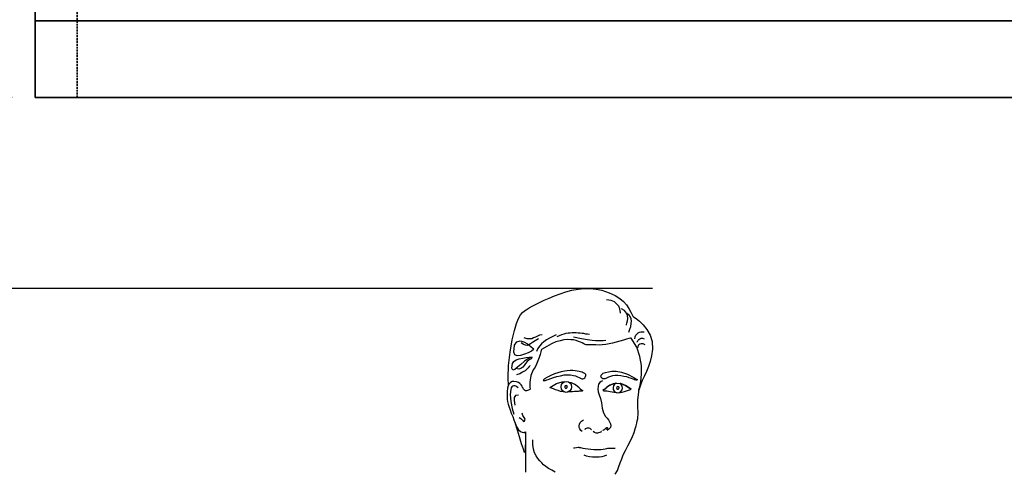
# Model space of a CAD drawing. Extents: x -23615 to 10095, y 8736 to 34708.
# Drawn here: x -22088 to -20799, y 15499 to 16090 of the extents above; entities that cross this region are included whole.
import ezdxf

# ---------------------------------------------------------------- set-up
doc = ezdxf.new("R2010")
doc.units = 0
doc.header["$LTSCALE"] = 5
doc.linetypes.add('CENTER', pattern=[2, 1.25, -0.25, 0.25, -0.25])
doc.linetypes.add('DASHED', pattern=[0.75, 0.5, -0.25])
doc.layers.get('0').update_dxf_attribs({"color": 255, "linetype": 'CONTINUOUS'})
doc.layers.get('Defpoints').update_dxf_attribs({"color": 251, "linetype": 'CONTINUOUS'})
doc.layers.add('4', color=7, linetype='CONTINUOUS')
for name, color, linetype, lineweight in [('CENT001', 213, 'CENTER', 13), ('DASH002', 132, 'DASHED', 35), ('DIM001', 255, 'CONTINUOUS', 18), ('LINE001', 2, 'CONTINUOUS', 18), ('LINE002', 4, 'CONTINUOUS', 35)]:
    doc.layers.add(name, color=color, linetype=linetype, lineweight=lineweight)
doc.styles.add('Dim_std', font='simplex.shx', dxfattribs={"width": 0.8, "bigfont": 'extfont.shx'})
doc.dimstyles.new('S1-50', dxfattribs={"dimscale": 50, "dimtxt": 3, "dimasz": 3, "dimexe": 1, "dimexo": 0.6, "dimgap": 1, "dimtad": 3, "dimzin": 9, "dimdsep": 46, "dimtxsty": 'Dim_std', "dimblk1": 'OPEN', "dimblk2": 'OPEN', "dimsah": 1, "dimcen": 0, "dimazin": 2, "dimtfac": 1, "dimtmove": 0, "dimatfit": 0, "dimldrblk": 'OPEN', "dimfxl": 1, "dimtfill": 1, "dimtolj": 1, "dimtzin": 0, "dimarcsym": 0})

# ---------------------------------------------------------------- blocks, each defined once
blk = doc.blocks.new('MAN')
at = {"layer": '4', "color": 230, "linetype": 'Continuous'}
for p, q in [((71.912358, 1610.6977), (78.575943, 1613.0782)), ((78.575943, 1613.0782), (85.483203, 1615.2244)), ((85.483203, 1615.2244), (92.624767, 1617.127)), ((92.624767, 1617.127), (99.775702, 1618.3172)), ((99.775702, 1618.3172), (106.91727, 1619.2732)), ((106.91727, 1619.2732), (114.05883, 1619.2732)), ((114.05883, 1619.2732), (120.96609, 1618.5609)), ((120.96609, 1618.5609), (127.63905, 1617.127)), ((127.63905, 1617.127), (136.44885, 1614.0342)), ((136.44885, 1614.0342), (143.59041, 1610.9414)), ((45.717253, 1598.3171), (49.766014, 1600.4633)), ((49.766014, 1600.4633), (54.527056, 1602.8438)), ((54.527056, 1602.8438), (60.00038, 1605.4587)), ((60.00038, 1605.4587), (65.71738, 1608.0829)), ((65.71738, 1608.0829), (71.912358, 1610.6977)), ((138.5857, 1605.2244), (133.34667, 1605.9367)), ((142.63446, 1603.5561), (138.5857, 1605.2244)), ((145.49296, 1600.9319), (142.63446, 1603.5561)), ((143.59041, 1610.9414), (149.07311, 1607.6049)), ((147.63917, 1598.3171), (145.49296, 1600.9319)), ((149.07311, 1607.6049), (153.35617, 1604.0341)), ((153.35617, 1604.0341), (156.69265, 1600.2197)), ((156.69265, 1600.2197), (159.55115, 1595.9366)), ((29.765887, 1584.0246), (32.146408, 1588.317)), ((32.146408, 1588.317), (34.517557, 1590.9319)), ((34.517557, 1590.9319), (36.663775, 1592.8344)), ((36.663775, 1592.8344), (38.566317, 1594.0247)), ((38.566317, 1594.0247), (40.000253, 1594.9806)), ((40.000253, 1594.9806), (42.380775, 1596.4146)), ((42.380775, 1596.4146), (45.717253, 1598.3171)), ((148.82943, 1595.4586), (147.63917, 1598.3171)), ((149.54172, 1592.8344), (148.82943, 1595.4586)), ((149.78539, 1591.1755), (149.54172, 1592.8344)), ((149.78539, 1590.4539), (149.78539, 1591.1755)), ((154.54643, 1593.3124), (150.97565, 1595.4586)), ((156.92695, 1590.4539), (154.54643, 1593.3124)), ((158.11722, 1587.3611), (156.92695, 1590.4539)), ((159.78545, 1588.0734), (157.40493, 1589.7416)), ((159.55115, 1595.9366), (161.93167, 1591.4098)), ((161.93167, 1591.4098), (164.31219, 1586.6488)), ((25.004844, 1569.7415), (27.385366, 1578.0733)), ((27.385366, 1578.0733), (29.765887, 1584.0246)), ((156.69265, 1576.1708), (156.92695, 1576.883)), ((156.92695, 1576.883), (157.40493, 1578.5513)), ((157.40493, 1578.5513), (158.11722, 1581.1661)), ((158.36089, 1584.0246), (158.11722, 1587.3611)), ((158.11722, 1581.1661), (158.36089, 1584.0246)), ((161.21002, 1586.1708), (159.78545, 1588.0734)), ((162.16598, 1583.7903), (161.21002, 1586.1708)), ((161.93167, 1574.7368), (162.40028, 1578.0733)), ((162.64395, 1580.9318), (162.16598, 1583.7903)), ((162.40028, 1578.0733), (162.64395, 1580.9318)), ((164.31219, 1586.6488), (165.25878, 1585.9365)), ((165.25878, 1585.9365), (168.11728, 1584.0246)), ((168.11728, 1584.0246), (172.16604, 1580.9318)), ((172.16604, 1580.9318), (176.45848, 1576.6487)), ((176.45848, 1576.6487), (180.74154, 1571.166)), ((22.380648, 1558.7855), (25.004844, 1569.7415)), ((82.868379, 1565.449), (80.244182, 1564.7368)), ((85.483203, 1566.1707), (82.868379, 1565.449)), ((88.1074, 1566.6393), (85.483203, 1566.1707)), ((90.487921, 1566.883), (88.1074, 1566.6393)), ((92.868442, 1567.1173), (90.487921, 1566.883)), ((95.248963, 1567.1173), (92.868442, 1567.1173)), ((97.629485, 1567.1173), (95.248963, 1567.1173)), ((100.01001, 1566.883), (97.629485, 1567.1173)), ((102.39053, 1566.883), (100.01001, 1566.883)), ((104.53674, 1566.405), (102.39053, 1566.883)), ((106.68296, 1566.1707), (104.53674, 1566.405)), ((108.81981, 1565.6927), (106.68296, 1566.1707)), ((110.96603, 1565.449), (108.81981, 1565.6927)), ((113.11224, 1564.9711), (110.96603, 1565.449)), ((159.55115, 1567.8296), (160.74141, 1571.4097)), ((160.74141, 1571.4097), (161.93167, 1574.7368)), ((167.88298, 1564.2588), (169.30754, 1565.927)), ((169.30754, 1565.927), (170.4978, 1567.1173)), ((170.4978, 1567.1173), (172.16604, 1567.8296)), ((172.16604, 1567.8296), (173.83428, 1568.3075)), ((173.83428, 1568.3075), (175.73682, 1568.3075)), ((175.73682, 1568.3075), (177.64874, 1568.3075)), ((180.74154, 1571.166), (184.556, 1564.5025)), ((19.765823, 1544.493), (22.380648, 1558.7855)), ((25.004844, 1552.5905), (27.863344, 1556.6392)), ((27.863344, 1556.6392), (31.668429, 1557.8295)), ((31.668429, 1557.8295), (35.951493, 1556.6392)), ((35.707818, 1553.5464), (32.85869, 1555.2147)), ((38.088339, 1552.5905), (35.707818, 1553.5464)), ((35.951493, 1556.6392), (40.234557, 1554.0244)), ((39.756578, 1560.21), (36.185796, 1561.166)), ((42.615078, 1559.9757), (39.756578, 1560.21)), ((40.234557, 1554.0244), (44.049014, 1551.1659)), ((43.805338, 1554.2587), (41.902796, 1553.0685)), ((45.239274, 1560.21), (42.615078, 1559.9757)), ((46.18586, 1555.6833), (43.805338, 1554.2587)), ((47.37612, 1561.166), (45.239274, 1560.21)), ((49.288035, 1557.8295), (46.18586, 1555.6833)), ((49.766014, 1562.1219), (47.37612, 1561.166)), ((53.09312, 1559.9757), (49.288035, 1557.8295)), ((51.902859, 1563.3122), (49.766014, 1562.1219)), ((54.527056, 1564.2588), (51.902859, 1563.3122)), ((56.663902, 1554.2587), (54.28338, 1551.4002)), ((57.619859, 1564.7368), (54.527056, 1564.2588)), ((59.522401, 1556.6392), (56.663902, 1554.2587)), ((62.624577, 1558.7855), (59.522401, 1556.6392)), ((66.195358, 1560.688), (62.624577, 1558.7855)), ((68.341576, 1554.2587), (62.85888, 1551.1659)), ((70.000444, 1562.8342), (66.195358, 1560.688)), ((73.814901, 1556.4049), (68.341576, 1554.2587)), ((74.049204, 1564.7368), (70.000444, 1562.8342)), ((78.575943, 1557.8295), (73.814901, 1556.4049)), ((77.629358, 1563.7808), (74.770858, 1562.5905)), ((80.244182, 1564.7368), (77.629358, 1563.7808)), ((83.102682, 1558.7855), (78.575943, 1557.8295)), ((87.385746, 1559.2634), (83.102682, 1558.7855)), ((91.200203, 1559.0198), (87.385746, 1559.2634)), ((94.536681, 1558.7855), (91.200203, 1559.0198)), ((103.82446, 1560.21), (94.536681, 1561.8783)), ((97.629485, 1558.0732), (94.536681, 1558.7855)), ((100.48798, 1557.1172), (97.629485, 1558.0732)), ((102.86851, 1556.1613), (100.48798, 1557.1172)), ((104.77105, 1555.2147), (102.86851, 1556.1613)), ((110.96603, 1559.0198), (103.82446, 1560.21)), ((106.68296, 1554.2587), (104.77105, 1555.2147)), ((108.10753, 1553.5464), (106.68296, 1554.2587)), ((109.29779, 1553.0685), (108.10753, 1553.5464)), ((116.43935, 1558.0732), (110.96603, 1559.0198)), ((120.48811, 1557.5952), (116.43935, 1558.0732)), ((123.82459, 1557.5952), (120.48811, 1557.5952)), ((126.68309, 1557.5952), (123.82459, 1557.5952)), ((129.29791, 1557.8295), (126.68309, 1557.5952)), ((132.40009, 1558.0732), (129.29791, 1557.8295)), ((136.44885, 1554.0244), (132.40009, 1553.3028)), ((140.49761, 1554.971), (136.44885, 1554.0244)), ((144.78067, 1556.1613), (140.49761, 1554.971)), ((149.07311, 1557.3515), (144.78067, 1556.1613)), ((153.1125, 1558.5418), (149.07311, 1557.3515)), ((156.69265, 1559.4977), (153.1125, 1558.5418)), ((159.55115, 1560.4537), (156.69265, 1559.4977)), ((161.688, 1560.9223), (159.55115, 1560.4537)), ((162.40028, 1560.9223), (161.688, 1560.9223)), ((168.83893, 1550.21), (162.40028, 1560.9223)), ((166.44904, 1559.9757), (167.17069, 1562.3562)), ((167.17069, 1562.3562), (167.88298, 1564.2588)), ((169.30754, 1556.1613), (169.55121, 1556.4049)), ((169.55121, 1556.4049), (169.78552, 1557.1172)), ((169.78552, 1557.1172), (170.4978, 1558.3075)), ((170.4978, 1558.3075), (171.45376, 1559.2634)), ((171.45376, 1559.2634), (172.64402, 1560.21)), ((171.45376, 1553.3028), (172.64402, 1554.2587)), ((172.64402, 1560.21), (174.07795, 1560.688)), ((172.64402, 1554.2587), (174.07795, 1554.7367)), ((174.07795, 1560.688), (175.73682, 1560.688)), ((174.07795, 1554.7367), (175.9805, 1554.493)), ((175.73682, 1560.688), (177.64874, 1559.9757)), ((175.9805, 1554.493), (178.59532, 1553.3028)), ((184.556, 1564.5025), (186.93652, 1556.8829)), ((186.93652, 1556.8829), (187.4145, 1548.0637)), ((17.863281, 1528.7759), (19.765823, 1544.493)), ((24.048887, 1544.2587), (25.004844, 1552.5905)), ((25.239148, 1541.1565), (24.048887, 1544.2587)), ((36.663775, 1541.8781), (32.146408, 1540.4442)), ((41.190514, 1543.7807), (36.663775, 1541.8781)), ((40.000253, 1552.3562), (38.088339, 1552.5905)), ((41.902796, 1553.0685), (40.000253, 1552.3562)), ((44.995599, 1545.6832), (41.190514, 1543.7807)), ((44.049014, 1551.1659), (46.907514, 1548.7854)), ((47.37612, 1547.3515), (44.995599, 1545.6832)), ((46.907514, 1548.7854), (47.854099, 1547.8294)), ((47.854099, 1547.8294), (47.37612, 1547.3515)), ((52.380838, 1548.5417), (50.712599, 1544.9709)), ((54.28338, 1551.4002), (52.380838, 1548.5417)), ((55.95162, 1544.7366), (55.239338, 1541.6345)), ((56.429598, 1546.6392), (55.95162, 1544.7366)), ((56.663902, 1547.3515), (56.429598, 1546.6392)), ((62.85888, 1551.1659), (56.663902, 1547.3515)), ((110.25374, 1553.0685), (109.29779, 1553.0685)), ((112.15629, 1553.0685), (110.25374, 1553.0685)), ((114.53681, 1553.0685), (112.15629, 1553.0685)), ((117.39531, 1552.8342), (114.53681, 1553.0685)), ((120.73179, 1552.8342), (117.39531, 1552.8342)), ((124.53687, 1552.5905), (120.73179, 1552.8342)), ((128.35133, 1552.8342), (124.53687, 1552.5905)), ((132.40009, 1553.3028), (128.35133, 1552.8342)), ((172.64402, 1539.2539), (168.83893, 1550.21)), ((170.2635, 1549.9757), (170.4978, 1550.6879)), ((170.2635, 1549.4977), (170.2635, 1549.9757)), ((170.4978, 1550.6879), (170.97578, 1552.1125)), ((170.97578, 1552.1125), (171.45376, 1553.3028)), ((187.4145, 1548.0637), (186.45854, 1540.2099)), ((21.912041, 1525.4394), (22.624323, 1530.9221)), ((22.624323, 1530.9221), (24.048887, 1533.3026)), ((24.048887, 1533.3026), (26.907387, 1535.2052)), ((28.097648, 1540.2099), (25.239148, 1541.1565)), ((26.907387, 1535.2052), (30.478169, 1536.3954)), ((32.146408, 1540.4442), (28.097648, 1540.2099)), ((30.478169, 1536.3954), (34.761232, 1537.3514)), ((36.898078, 1533.7806), (32.624387, 1529.9662)), ((34.761232, 1537.3514), (38.809993, 1538.0637)), ((38.088339, 1530.9221), (36.429472, 1528.5416)), ((41.424817, 1536.8734), (36.898078, 1533.7806)), ((40.000253, 1533.3026), (38.088339, 1530.9221)), ((38.809993, 1538.0637), (42.380775, 1538.3074)), ((42.380775, 1535.2052), (40.000253, 1533.3026)), ((45.717253, 1538.5417), (41.424817, 1536.8734)), ((42.380775, 1538.3074), (44.761296, 1538.5417)), ((45.239274, 1536.8734), (42.380775, 1535.2052)), ((44.761296, 1538.5417), (45.717253, 1538.5417)), ((50.956274, 1530.2098), (49.288035, 1526.6297)), ((52.615141, 1534.2586), (50.956274, 1530.2098)), ((54.049077, 1538.0637), (52.615141, 1534.2586)), ((55.239338, 1541.6345), (54.049077, 1538.0637)), ((174.31226, 1528.5416), (172.64402, 1539.2539)), ((184.7903, 1533.3026), (182.64408, 1527.3513)), ((186.45854, 1540.2099), (184.7903, 1533.3026)), ((17.385302, 1514.2491), (17.863281, 1528.7759)), ((23.102302, 1523.3026), (21.912041, 1525.4394)), ((25.239148, 1524.0149), (23.102302, 1523.3026)), ((28.575626, 1526.6297), (25.239148, 1524.0149)), ((30.009562, 1524.4928), (26.429408, 1524.9708)), ((31.199823, 1519.0101), (27.385366, 1517.8199)), ((32.624387, 1529.9662), (28.575626, 1526.6297)), ((32.624387, 1525.2051), (30.009562, 1524.4928)), ((34.517557, 1520.6784), (31.199823, 1519.0101)), ((34.761232, 1526.6297), (32.624387, 1525.2051)), ((37.376057, 1522.3466), (34.517557, 1520.6784)), ((36.429472, 1528.5416), (34.761232, 1526.6297)), ((39.522275, 1524.2492), (37.376057, 1522.3466)), ((41.190514, 1525.9174), (39.522275, 1524.2492)), ((42.137099, 1527.3513), (41.190514, 1525.9174)), ((42.858753, 1528.2979), (42.137099, 1527.3513)), ((43.093057, 1528.5416), (42.858753, 1528.2979)), ((47.141817, 1523.5369), (44.049014, 1516.8733)), ((49.288035, 1526.6297), (47.141817, 1523.5369)), ((71.912358, 1518.7758), (67.619922, 1516.8733)), ((75.961119, 1520.2004), (71.912358, 1518.7758)), ((80.009879, 1521.3907), (75.961119, 1520.2004)), ((83.814964, 1522.1123), (80.009879, 1521.3907)), ((87.151443, 1522.5809), (83.814964, 1522.1123)), ((90.487921, 1522.8246), (87.151443, 1522.5809)), ((93.580724, 1522.8246), (90.487921, 1522.8246)), ((96.204921, 1522.5809), (93.580724, 1522.8246)), ((98.819745, 1522.1123), (96.204921, 1522.5809)), ((100.96596, 1521.6343), (98.819745, 1522.1123)), ((102.86851, 1521.1564), (100.96596, 1521.6343)), ((104.53674, 1520.6784), (102.86851, 1521.1564)), ((105.96131, 1520.2004), (104.53674, 1520.6784)), ((106.91727, 1519.7318), (105.96131, 1520.2004)), ((107.62955, 1519.2538), (106.91727, 1519.7318)), ((109.06348, 1518.0636), (107.62955, 1519.2538)), ((128.10765, 1518.5415), (129.54159, 1519.4881)), ((129.54159, 1519.4881), (131.92211, 1520.4441)), ((131.92211, 1520.4441), (135.49289, 1521.3907)), ((135.49289, 1521.3907), (139.54165, 1522.1123)), ((139.54165, 1522.1123), (144.78067, 1522.1123)), ((144.78067, 1522.1123), (150.97565, 1520.9221)), ((150.97565, 1520.9221), (157.88291, 1518.5415)), ((174.31226, 1518.5415), (174.31226, 1528.5416)), ((180.26356, 1521.6343), (177.88304, 1516.3953)), ((182.64408, 1527.3513), (180.26356, 1521.6343)), ((17.725212, 1504.9382), (17.385302, 1514.2491)), ((18.809866, 1507.1075), (17.619606, 1504.727)), ((20.243802, 1508.7758), (18.809866, 1507.1075)), ((22.146345, 1509.7224), (20.243802, 1508.7758)), ((24.292563, 1509.966), (22.146345, 1509.7224)), ((27.151062, 1509.4881), (24.292563, 1509.966)), ((29.531584, 1508.7758), (27.151062, 1509.4881)), ((31.434126, 1507.3418), (29.531584, 1508.7758)), ((32.85869, 1505.9173), (31.434126, 1507.3418)), ((44.049014, 1516.8733), (43.093057, 1509.2538)), ((43.093057, 1509.2538), (43.093057, 1503.2931)), ((59.053795, 1511.6343), (58.575816, 1511.1563)), ((58.575816, 1511.1563), (59.053795, 1510.9126)), ((60.244056, 1512.8245), (59.053795, 1511.6343)), ((59.053795, 1510.9126), (60.00038, 1510.9126)), ((60.00038, 1510.9126), (61.190641, 1511.1563)), ((63.102555, 1514.4928), (60.244056, 1512.8245)), ((61.190641, 1511.1563), (61.902923, 1511.3906)), ((61.902923, 1511.3906), (62.380901, 1511.3906)), ((62.380901, 1511.3906), (63.102555, 1511.6343)), ((67.619922, 1516.8733), (63.102555, 1514.4928)), ((63.102555, 1511.6343), (64.761423, 1512.3466)), ((64.761423, 1512.3466), (67.619922, 1513.2931)), ((66.673337, 1502.8151), (74.292879, 1507.3418)), ((67.619922, 1513.2931), (70.956401, 1514.4928)), ((70.956401, 1514.4928), (75.005161, 1515.683)), ((74.292879, 1507.3418), (80.956464, 1509.4881)), ((75.005161, 1515.683), (79.053922, 1516.6296)), ((79.053922, 1516.6296), (83.336985, 1517.5856)), ((80.244182, 1506.1516), (81.668746, 1508.0541)), ((80.956464, 1509.4881), (84.292943, 1509.7224)), ((81.668746, 1508.0541), (83.580661, 1509.4881)), ((83.336985, 1517.5856), (87.385746, 1517.8199)), ((83.580661, 1509.4881), (85.961182, 1509.966)), ((84.292943, 1509.7224), (84.292943, 1509.7224)), ((85.961182, 1509.966), (88.576006, 1509.4881)), ((87.385746, 1517.8199), (90.956528, 1517.5856)), ((88.576006, 1509.4881), (90.487921, 1508.0541)), ((89.053985, 1509.2538), (91.678182, 1508.5321)), ((90.487921, 1508.0541), (91.678182, 1506.1516)), ((90.956528, 1517.5856), (94.293006, 1517.1076)), ((91.678182, 1508.5321), (95.726942, 1506.6296)), ((94.293006, 1517.1076), (96.917203, 1516.3953)), ((96.917203, 1516.3953), (99.297724, 1515.4394)), ((99.297724, 1515.4394), (101.20027, 1514.4928)), ((101.20027, 1514.4928), (102.86851, 1513.7711)), ((102.86851, 1513.7711), (104.29307, 1513.0588)), ((104.29307, 1513.0588), (105.24903, 1512.8245)), ((105.24903, 1512.8245), (106.68296, 1513.2931)), ((106.68296, 1513.2931), (107.62955, 1514.2491)), ((107.62955, 1514.2491), (108.10753, 1514.9614)), ((108.10753, 1515.4394), (108.58551, 1515.9173)), ((108.10753, 1514.9614), (108.10753, 1515.4394)), ((108.58551, 1515.9173), (109.06348, 1516.6296)), ((109.06348, 1516.6296), (109.06348, 1518.0636)), ((125.49283, 1508.5321), (124.05889, 1506.8639)), ((127.16107, 1509.7224), (125.49283, 1508.5321)), ((126.68309, 1516.1516), (126.91739, 1517.3419)), ((126.91739, 1515.2051), (126.68309, 1516.1516)), ((126.91739, 1517.3419), (128.10765, 1518.5415)), ((127.16107, 1514.7271), (126.91739, 1515.2051)), ((127.39537, 1514.4928), (127.16107, 1514.7271)), ((128.58563, 1510.6783), (127.16107, 1509.7224)), ((127.87335, 1513.7711), (127.39537, 1514.4928)), ((128.82931, 1513.0588), (127.87335, 1513.7711)), ((130.25387, 1512.8245), (128.82931, 1513.0588)), ((131.20983, 1513.0588), (130.25387, 1512.8245)), ((132.40009, 1513.5368), (131.20983, 1513.0588)), ((134.06833, 1514.2491), (132.40009, 1513.5368)), ((135.73657, 1514.9614), (134.06833, 1514.2491)), ((137.87341, 1515.683), (135.73657, 1514.9614)), ((140.97559, 1507.1075), (137.39543, 1505.6736)), ((137.63911, 1505.6736), (140.97559, 1507.1075)), ((140.49761, 1516.3953), (137.87341, 1515.683)), ((143.35611, 1516.8733), (140.49761, 1516.3953)), ((140.97559, 1507.1075), (145.25865, 1507.8198)), ((144.78067, 1507.8198), (140.97559, 1507.1075)), ((144.78067, 1507.8198), (142.87813, 1506.6296)), ((146.68322, 1516.8733), (143.35611, 1516.8733)), ((145.25865, 1507.8198), (150.01969, 1507.3418)), ((150.26337, 1516.6296), (146.68322, 1516.8733)), ((150.73198, 1506.3953), (149.07311, 1507.5855)), ((150.01969, 1507.3418), (149.30741, 1507.3418)), ((149.30741, 1507.3418), (149.30741, 1507.3418)), ((150.01969, 1507.3418), (155.73669, 1505.205)), ((155.73669, 1505.205), (150.01969, 1507.3418)), ((153.83415, 1515.9173), (150.26337, 1516.6296)), ((157.16126, 1515.2051), (153.83415, 1515.9173)), ((160.01976, 1514.2491), (157.16126, 1515.2051)), ((157.88291, 1518.5415), (165.50245, 1514.7271)), ((162.64395, 1513.2931), (160.01976, 1514.2491)), ((164.5465, 1512.5809), (162.64395, 1513.2931)), ((165.73676, 1512.1029), (164.5465, 1512.5809)), ((165.50245, 1514.7271), (167.88298, 1513.0588)), ((166.21474, 1511.8686), (165.73676, 1512.1029)), ((166.44904, 1511.8686), (166.21474, 1511.8686)), ((167.405, 1511.6343), (166.44904, 1511.8686)), ((168.36095, 1511.3906), (167.405, 1511.6343)), ((167.88298, 1513.0588), (169.30754, 1512.1029)), ((169.07324, 1511.3906), (168.36095, 1511.3906)), ((169.55121, 1511.6343), (169.07324, 1511.3906)), ((169.30754, 1512.1029), (169.55121, 1511.6343)), ((172.40971, 1503.5368), (173.59998, 1509.966)), ((172.40971, 1503.5368), (173.59998, 1509.966)), ((175.26821, 1510.9126), (173.122, 1505.4393)), ((173.59998, 1509.966), (174.31226, 1518.5415)), ((173.59998, 1509.966), (174.31226, 1518.5415)), ((177.88304, 1516.3953), (175.26821, 1510.9126)), ((16.67302, 1501.8685), (16.195042, 1498.0541)), ((16.195042, 1498.0541), (16.195042, 1493.771)), ((17.619606, 1504.727), (16.67302, 1501.8685)), ((20.478105, 1500.4346), (20.000127, 1494.4833)), ((21.190387, 1502.3465), (20.478105, 1500.4346)), ((21.912041, 1503.5368), (21.190387, 1502.3465)), ((22.858627, 1504.4833), (21.912041, 1503.5368)), ((24.048887, 1504.9613), (22.858627, 1504.4833)), ((25.239148, 1504.727), (24.048887, 1504.9613)), ((26.429408, 1504.249), (25.239148, 1504.727)), ((27.863344, 1503.5368), (26.429408, 1504.249)), ((29.287908, 1502.3465), (27.863344, 1503.5368)), ((33.814647, 1504.249), (32.85869, 1505.9173)), ((34.517557, 1502.8151), (33.814647, 1504.249)), ((34.995536, 1502.1028), (34.517557, 1502.8151)), ((34.995536, 1501.6248), (34.995536, 1502.1028)), ((35.473514, 1500.6783), (34.995536, 1501.6248)), ((36.663775, 1499.488), (35.473514, 1500.6783)), ((38.088339, 1499.01), (36.663775, 1499.488)), ((39.044296, 1499.01), (38.088339, 1499.01)), ((40.234557, 1499.2443), (39.044296, 1499.01)), ((41.424817, 1499.7223), (40.234557, 1499.2443)), ((42.380775, 1500.2003), (41.424817, 1499.7223)), ((43.093057, 1500.4346), (42.380775, 1500.2003)), ((43.093057, 1503.2931), (43.32736, 1500.6783)), ((43.32736, 1500.6783), (43.093057, 1500.4346)), ((67.141944, 1502.5808), (66.673337, 1502.8151)), ((68.57588, 1502.1028), (67.141944, 1502.5808)), ((70.722098, 1501.1562), (68.57588, 1502.1028)), ((73.336922, 1500.2003), (70.722098, 1501.1562)), ((76.195422, 1499.2443), (73.336922, 1500.2003)), ((79.288225, 1498.2977), (76.195422, 1499.2443)), ((82.3904, 1497.5761), (79.288225, 1498.2977)), ((79.766204, 1503.5368), (80.244182, 1506.1516)), ((80.244182, 1500.9126), (79.766204, 1503.5368)), ((81.434443, 1499.01), (80.244182, 1500.9126)), ((83.580661, 1497.5761), (81.434443, 1499.01)), ((84.527246, 1497.3418), (82.3904, 1497.5761)), ((85.961182, 1497.1075), (83.580661, 1497.5761)), ((84.303435, 1504.1923), (84.069132, 1503.48)), ((84.069132, 1503.48), (84.303435, 1503.002)), ((84.781414, 1504.6703), (84.303435, 1504.1923)), ((84.303435, 1503.002), (84.537739, 1502.5241)), ((84.537739, 1502.5241), (85.015717, 1502.0461)), ((85.259393, 1504.9046), (84.781414, 1504.6703)), ((85.015717, 1502.0461), (85.493696, 1501.8118)), ((85.727999, 1505.1389), (85.259393, 1504.9046)), ((85.493696, 1501.8118), (86.205978, 1502.0461)), ((86.449653, 1504.9046), (85.727999, 1505.1389)), ((88.341703, 1497.5761), (85.961182, 1497.1075)), ((86.205978, 1502.0461), (86.683957, 1502.2898)), ((86.91826, 1504.6703), (86.449653, 1504.9046)), ((86.683957, 1502.2898), (86.91826, 1502.7584)), ((87.161935, 1503.9486), (86.91826, 1504.6703)), ((86.91826, 1502.7584), (87.161935, 1503.48)), ((87.863724, 1497.3418), (87.151443, 1497.3418)), ((87.151443, 1497.3418), (87.151443, 1497.3418)), ((87.161935, 1503.48), (87.161935, 1503.9486)), ((90.487921, 1497.5761), (87.863724, 1497.3418)), ((90.244246, 1499.01), (88.341703, 1497.5761)), ((91.678182, 1500.9126), (90.244246, 1499.01)), ((93.102745, 1497.8198), (90.487921, 1497.5761)), ((91.678182, 1506.1516), (92.15616, 1503.5368)), ((92.15616, 1503.5368), (91.678182, 1500.9126)), ((95.726942, 1498.0541), (93.102745, 1497.8198)), ((98.819745, 1504.249), (95.726942, 1506.6296)), ((97.863788, 1498.0541), (95.726942, 1498.0541)), ((99.775702, 1498.2977), (97.863788, 1498.0541)), ((101.20027, 1502.3465), (98.819745, 1504.249)), ((100.96596, 1498.532), (99.775702, 1498.2977)), ((101.91255, 1498.532), (100.96596, 1498.532)), ((101.20027, 1502.3465), (102.39053, 1501.1562)), ((102.86851, 1498.532), (101.91255, 1498.532)), ((102.39053, 1501.1562), (103.82446, 1500.2003)), ((103.82446, 1498.532), (102.86851, 1498.532)), ((103.82446, 1500.2003), (104.77105, 1499.7223)), ((104.77105, 1498.532), (103.82446, 1498.532)), ((104.77105, 1499.7223), (105.01472, 1499.488)), ((105.01472, 1499.01), (104.77105, 1498.532)), ((105.01472, 1499.488), (105.01472, 1499.01)), ((123.34661, 1504.249), (123.11231, 1501.1562)), ((123.11231, 1501.1562), (123.59029, 1497.8198)), ((124.05889, 1506.8639), (123.34661, 1504.249)), ((123.59029, 1497.8198), (124.78055, 1494.249)), ((129.29791, 1499.966), (129.54159, 1500.2003)), ((129.54159, 1500.2003), (129.29791, 1499.966)), ((129.29791, 1499.7223), (129.29791, 1499.966)), ((129.29791, 1499.966), (129.29791, 1499.7223)), ((129.29791, 1499.7223), (129.54159, 1499.2443)), ((129.54159, 1500.2003), (130.49755, 1500.4346)), ((130.25387, 1500.4346), (129.54159, 1500.2003)), ((129.54159, 1499.2443), (130.25387, 1499.01)), ((131.68781, 1501.3905), (130.25387, 1500.4346)), ((130.25387, 1499.01), (131.20983, 1499.01)), ((130.49755, 1500.4346), (131.92211, 1501.3905)), ((131.20983, 1499.01), (132.15641, 1499.01)), ((132.87807, 1502.3465), (131.68781, 1501.3905)), ((131.92211, 1501.3905), (133.11237, 1502.3465)), ((132.15641, 1499.01), (132.87807, 1499.01)), ((134.78061, 1504.0054), (132.87807, 1502.3465)), ((132.87807, 1499.01), (134.06833, 1498.7663)), ((133.11237, 1502.3465), (135.01491, 1504.0054)), ((134.06833, 1498.7663), (135.73657, 1498.532)), ((137.39543, 1505.6736), (134.78061, 1504.0054)), ((135.01491, 1504.0054), (137.63911, 1505.6736)), ((135.73657, 1498.532), (137.63911, 1498.0541)), ((137.63911, 1498.0541), (139.78533, 1497.8198)), ((139.78533, 1497.8198), (142.16585, 1497.3418)), ((141.4442, 1504.9613), (140.97559, 1502.8151)), ((140.97559, 1502.8151), (141.20989, 1500.4346)), ((141.20989, 1500.4346), (142.40015, 1498.532)), ((142.87813, 1506.6296), (141.4442, 1504.9613)), ((142.16585, 1497.3418), (144.54637, 1497.1075)), ((142.40015, 1498.532), (144.06839, 1497.3418)), ((144.06839, 1497.3418), (146.21461, 1496.6295)), ((144.54637, 1497.1075), (144.78067, 1497.1075)), ((144.78067, 1497.1075), (144.78067, 1497.1075)), ((145.25865, 1503.0588), (145.02435, 1502.3465)), ((145.02435, 1502.3465), (145.25865, 1501.8685)), ((145.73663, 1503.5368), (145.25865, 1503.0588)), ((145.25865, 1501.8685), (145.49296, 1501.3905)), ((145.49296, 1501.3905), (145.97093, 1500.9126)), ((146.21461, 1503.7711), (145.73663, 1503.5368)), ((145.97093, 1500.9126), (146.44891, 1500.6783)), ((146.68322, 1504.0054), (146.21461, 1503.7711)), ((146.21461, 1496.6295), (148.35146, 1496.8638)), ((146.44891, 1500.6783), (147.16119, 1500.9126)), ((147.40487, 1503.7711), (146.68322, 1504.0054)), ((147.16119, 1500.9126), (147.63917, 1501.1562)), ((147.87348, 1503.5368), (147.40487, 1503.7711)), ((147.63917, 1501.1562), (147.87348, 1501.6248)), ((148.11715, 1502.8151), (147.87348, 1503.5368)), ((147.87348, 1501.6248), (148.11715, 1502.3465)), ((148.11715, 1502.3465), (148.11715, 1502.8151)), ((148.35146, 1496.8638), (150.26337, 1498.0541)), ((148.35146, 1496.8638), (149.54172, 1496.8638)), ((149.54172, 1496.8638), (151.92224, 1497.3418)), ((150.26337, 1498.0541), (151.68793, 1499.966)), ((151.92224, 1504.249), (150.73198, 1506.3953)), ((151.68793, 1499.966), (152.16591, 1502.1028)), ((152.16591, 1502.1028), (151.92224, 1504.249)), ((151.92224, 1497.3418), (154.54643, 1498.0541)), ((154.54643, 1498.0541), (156.92695, 1498.7663)), ((155.73669, 1505.205), (162.16598, 1500.6783)), ((162.16598, 1500.6783), (155.73669, 1505.205)), ((156.92695, 1498.7663), (159.07317, 1499.488)), ((159.07317, 1499.488), (160.74141, 1499.966)), ((160.74141, 1499.966), (161.688, 1500.4346)), ((161.688, 1500.4346), (162.16598, 1500.6783)), ((170.02919, 1488.2883), (171.21945, 1497.3418)), ((173.122, 1505.4393), (171.21945, 1499.488)), ((171.21945, 1499.488), (171.45376, 1499.966)), ((171.21945, 1499.488), (171.45376, 1499.966)), ((171.21945, 1497.3418), (171.21945, 1499.488)), ((171.45376, 1499.966), (172.40971, 1503.5368)), ((171.45376, 1499.966), (172.40971, 1503.5368)), ((16.195042, 1493.771), (16.429345, 1488.7663)), ((16.429345, 1488.7663), (16.907324, 1486.1515)), ((16.907324, 1486.1515), (17.619606, 1483.0493)), ((20.000127, 1494.4833), (20.478105, 1486.3858)), ((20.478105, 1486.3858), (22.146345, 1478.0539)), ((26.195105, 1493.293), (24.526866, 1491.1468)), ((24.526866, 1491.1468), (24.526866, 1487.3417)), ((24.526866, 1487.3417), (25.482823, 1482.1027)), ((29.765887, 1493.771), (26.195105, 1493.293)), ((124.78055, 1494.249), (126.20511, 1489.9565)), ((126.20511, 1489.9565), (127.39537, 1484.7175)), ((127.39537, 1484.7175), (128.35133, 1478.5319)), ((170.2635, 1480.1908), (170.02919, 1488.2883)), ((17.619606, 1483.0493), (18.575563, 1479.7222)), ((18.575563, 1479.7222), (20.000127, 1476.3857)), ((20.000127, 1476.3857), (21.190387, 1472.5712)), ((21.190387, 1472.5712), (22.858627, 1468.7661)), ((22.146345, 1478.0539), (24.292563, 1471.6246)), ((34.761232, 1469.9564), (34.048951, 1472.5712)), ((128.35133, 1478.5319), (129.77589, 1472.8149)), ((129.77589, 1472.8149), (132.15641, 1468.5225)), ((170.02919, 1465.9076), (170.74148, 1472.8149)), ((170.74148, 1472.8149), (170.2635, 1480.1908)), ((22.858627, 1468.7661), (24.292563, 1464.7174)), ((24.292563, 1464.7174), (25.717126, 1460.6686)), ((25.717126, 1460.6686), (27.863344, 1456.1419)), ((30.478169, 1467.5759), (32.624387, 1466.142)), ((32.624387, 1466.142), (34.283254, 1464.2394)), ((34.283254, 1464.2394), (35.707818, 1462.8148)), ((36.185796, 1467.5759), (34.761232, 1469.9564)), ((35.707818, 1462.8148), (36.898078, 1463.2835)), ((37.376057, 1465.4297), (36.185796, 1467.5759)), ((36.898078, 1463.2835), (37.376057, 1465.4297)), ((101.44394, 1459.7127), (102.39053, 1461.6246)), ((102.39053, 1461.6246), (103.82446, 1463.2835)), ((103.82446, 1463.2835), (106.20498, 1464.7174)), ((132.15641, 1468.5225), (134.06833, 1466.6199)), ((134.06833, 1466.6199), (135.73657, 1464.7174)), ((135.73657, 1464.7174), (136.92683, 1462.3369)), ((136.92683, 1462.3369), (137.87341, 1460.1906)), ((168.11728, 1457.5758), (169.07324, 1460.9029)), ((169.07324, 1460.9029), (169.55121, 1463.5271)), ((169.55121, 1463.5271), (170.02919, 1465.9076)), ((28.341323, 1452.8054), (25.960802, 1460.1906)), ((27.863344, 1456.1419), (29.765887, 1453.0491)), ((30.721844, 1444.7079), (28.341323, 1452.8054)), ((29.765887, 1453.0491), (31.912105, 1451.1372)), ((31.912105, 1451.1372), (33.814647, 1450.4249)), ((33.814647, 1450.4249), (35.473514, 1449.9469)), ((35.473514, 1449.9469), (36.663775, 1450.1906)), ((36.663775, 1450.1906), (37.619732, 1450.4249)), ((37.376057, 1449.7126), (38.088339, 1445.8981)), ((37.619732, 1450.4249), (37.854036, 1450.6686)), ((37.854036, 1450.6686), (37.854036, 1443.7613)), ((100.96596, 1457.5758), (101.44394, 1459.7127)), ((101.20027, 1455.6639), (100.96596, 1457.5758)), ((101.91255, 1453.9957), (101.20027, 1455.6639)), ((103.10281, 1452.3368), (101.91255, 1453.9957)), ((104.53674, 1451.1372), (103.10281, 1452.3368)), ((108.34183, 1453.9957), (107.62955, 1453.0491)), ((109.29779, 1454.4736), (108.34183, 1453.9957)), ((110.48805, 1454.9516), (109.29779, 1454.4736)), ((111.67831, 1454.9516), (110.48805, 1454.9516)), ((112.86857, 1454.9516), (111.67831, 1454.9516)), ((114.05883, 1454.4736), (112.86857, 1454.9516)), ((114.77111, 1453.7614), (114.05883, 1454.4736)), ((115.49277, 1453.0491), (114.77111, 1453.7614)), ((119.29785, 1449.9469), (117.62961, 1451.1372)), ((120.96609, 1449.2346), (119.29785, 1449.9469)), ((122.63433, 1449.2346), (120.96609, 1449.2346)), ((124.05889, 1449.4783), (122.63433, 1449.2346)), ((125.49283, 1449.9469), (124.05889, 1449.4783)), ((126.44879, 1450.4249), (125.49283, 1449.9469)), ((127.16107, 1450.9029), (126.44879, 1450.4249)), ((127.39537, 1451.1372), (127.16107, 1450.9029)), ((129.29791, 1452.3368), (129.54159, 1452.5711)), ((129.54159, 1452.5711), (130.49755, 1453.2834)), ((130.49755, 1453.2834), (131.68781, 1454.2393)), ((131.68781, 1454.2393), (132.87807, 1455.1859)), ((132.87807, 1455.1859), (133.82465, 1455.6639)), ((134.06833, 1454.9516), (133.11237, 1453.0491)), ((133.82465, 1455.6639), (134.30263, 1455.6639)), ((134.30263, 1455.6639), (134.06833, 1454.9516)), ((136.44885, 1453.9957), (134.06833, 1452.3368)), ((137.87341, 1455.9076), (136.44885, 1453.9957)), ((137.87341, 1460.1906), (138.35139, 1458.0444)), ((138.35139, 1458.0444), (137.87341, 1455.9076)), ((163.83422, 1445.1859), (165.73676, 1449.7126)), ((165.73676, 1449.7126), (167.17069, 1453.9957)), ((167.17069, 1453.9957), (168.11728, 1457.5758)), ((33.336669, 1436.6104), (30.721844, 1444.7079)), ((37.854036, 1439.4689), (37.376057, 1432.3273)), ((38.088339, 1445.8981), (37.854036, 1439.4689)), ((37.854036, 1443.7613), (37.854036, 1428.2785)), ((46.429535, 1435.6638), (46.429535, 1441.3808)), ((158.36089, 1434.2298), (161.45369, 1439.9468)), ((161.45369, 1439.9468), (163.83422, 1445.1859)), ((35.473514, 1430.1811), (33.336669, 1436.6104)), ((36.898078, 1426.376), (35.473514, 1430.1811)), ((37.376057, 1426.376), (36.898078, 1426.376)), ((37.376057, 1432.3273), (37.376057, 1426.376)), ((37.854036, 1428.2785), (38.088339, 1412.0835)), ((47.37612, 1430.4248), (46.429535, 1435.6638)), ((48.575753, 1426.1323), (47.37612, 1430.4248)), ((50.478295, 1422.5615), (48.575753, 1426.1323)), ((94.536681, 1431.8493), (95.726942, 1431.8493)), ((95.726942, 1431.8493), (97.863788, 1432.3273)), ((97.863788, 1432.3273), (99.775702, 1432.5616)), ((99.775702, 1432.5616), (100.72229, 1432.5616)), ((100.72229, 1432.5616), (101.20027, 1432.3273)), ((101.20027, 1432.3273), (102.86851, 1432.093)), ((102.86851, 1432.093), (105.24903, 1431.615)), ((105.24903, 1431.615), (108.34183, 1431.137)), ((108.34183, 1431.137), (111.67831, 1430.6591)), ((111.67831, 1430.6591), (115.01479, 1430.1811)), ((115.01479, 1430.1811), (118.35127, 1429.9468)), ((118.35127, 1429.9468), (121.20977, 1429.7125)), ((121.20977, 1429.7125), (124.05889, 1429.7125)), ((124.05889, 1429.7125), (126.68309, 1429.9468)), ((126.68309, 1429.9468), (129.29791, 1430.4248)), ((129.29791, 1430.4248), (131.68781, 1430.6591)), ((131.68781, 1430.6591), (133.59035, 1430.9027)), ((133.59035, 1430.9027), (135.01491, 1431.3713)), ((135.01491, 1431.3713), (136.20517, 1431.615)), ((136.20517, 1431.615), (136.44885, 1431.615)), ((136.44885, 1431.615), (143.35611, 1431.615)), ((152.87819, 1423.7518), (155.50239, 1428.5222)), ((155.50239, 1428.5222), (158.36089, 1434.2298)), ((52.615141, 1419.2344), (50.478295, 1422.5615)), ((54.761359, 1416.6102), (52.615141, 1419.2344)), ((57.14188, 1413.9954), (54.761359, 1416.6102)), ((109.77577, 1421.8493), (106.91727, 1423.0395)), ((113.34655, 1421.137), (109.77577, 1421.8493)), ((116.91733, 1420.659), (113.34655, 1421.137)), ((120.73179, 1420.659), (116.91733, 1420.659)), ((124.53687, 1420.659), (120.73179, 1420.659)), ((127.87335, 1421.137), (124.53687, 1420.659)), ((130.73185, 1422.0836), (127.87335, 1421.137)), ((133.11237, 1423.0395), (130.73185, 1422.0836)), ((149.54172, 1414.2297), (151.20996, 1418.9908)), ((151.20996, 1418.9908), (152.87819, 1423.7518)), ((38.088339, 1412.0835), (38.088339, 1403.0394)), ((59.288098, 1411.8492), (57.14188, 1413.9954)), ((61.668619, 1409.703), (59.288098, 1411.8492)), ((65.005098, 1407.5568), (61.668619, 1409.703)), ((68.810183, 1405.4199), (65.005098, 1407.5568)), ((72.858943, 1403.0394), (68.810183, 1405.4199)), ((143.59041, 1400.8932), (146.21461, 1405.1762)), ((146.21461, 1405.1762), (147.87348, 1409.703)), ((147.87348, 1409.703), (149.54172, 1414.2297))]:
    blk.add_line(p, q, dxfattribs=at)
blk = doc.blocks.new('A$C0F5265FF')
at = {"layer": 'LINE001', "xscale": 1.111609825932159, "yscale": 1.111609825932159, "zscale": 1.111609825932159}
blk.add_blockref('MAN', (-2380.3, 450), dxfattribs=at)
blk = doc.blocks.new('_OPEN')
at = {"color": 0, "linetype": 'ByBlock'}
for p, q in [((-1, 0.1667), (0, 0)), ((0, 0), (-1, -0.1667)), ((0, 0), (-1, 0))]:
    blk.add_line(p, q, dxfattribs=at)
blk = doc.blocks.new('*D418')
at = {"layer": 'Defpoints', "color": 0, "transparency": 16777216}
for p in [(-21229.7, 15737.9), (-22284.2, 13937.9), (-21357.4, 13937.9)]:
    blk.add_point(p, dxfattribs=at)
at = {"layer": 'LINE001', "color": 0, "lineweight": -2, "transparency": 16777216}
for p, q in [((-21259.7, 15737.9), (-22334.2, 15737.9)), ((-22284.2, 15587.9), (-22284.2, 14087.9)), ((-21387.4, 13937.9), (-22334.2, 13937.9))]:
    blk.add_line(p, q, dxfattribs=at)
at = {"layer": 'LINE001', "color": 0, "lineweight": -2, "transparency": 16777216, "xscale": 150, "yscale": 150, "zscale": 150}
for p, rotation in [((-22284.2, 15737.9), 90), ((-22284.2, 13937.9), 270)]:
    blk.add_blockref('_OPEN', p, dxfattribs=dict(at, rotation=rotation))
at = {"layer": 'LINE001', "color": 0, "transparency": 16777216, "insert": (-22409.2, 14837.9), "char_height": 150, "attachment_point": 5, "rotation": 90, "style": 'Dim_std', "bg_fill": 3, "box_fill_scale": 1.1, "bg_fill_color": 9, "bg_fill_true_color": 13158600, "bg_fill_transparency": 0}
blk.add_mtext('\\A1;1800', dxfattribs=at)
blk = doc.blocks.new('_DotSmall')
at = {"color": 0, "linetype": 'ByBlock', "const_width": 0.5}
blk.add_lwpolyline([(-0.0625, 0, 1), (0.0625, 0, 1)], format="xyb", close=True, dxfattribs=at)
blk = doc.blocks.new('*D419')
at = {"layer": 'Defpoints', "color": 0, "transparency": 16777216}
for p in [(-22284.2, 15988), (-22067.6, 15988), (-21259.7, 15737.9)]:
    blk.add_point(p, dxfattribs=at)
at = {"layer": 'DIM001', "color": 0, "lineweight": -2, "transparency": 16777216}
for p, q in [((-22284.2, 15988), (-22284.2, 16138)), ((-22097.6, 15988), (-22334.2, 15988)), ((-22284.2, 15737.9), (-22284.2, 15988)), ((-22284.2, 15737.9), (-22284.2, 15988)), ((-22284.2, 15863), (-22586.9, 15613.8)), ((-21289.7, 15737.9), (-22334.2, 15737.9)), ((-22284.2, 15737.9), (-22284.2, 15587.9)), ((-22586.9, 15613.8), (-22586.9, 15205.2))]:
    blk.add_line(p, q, dxfattribs=at)
at = {"layer": 'DIM001', "color": 0, "lineweight": -2, "transparency": 16777216, "xscale": 150, "yscale": 150, "zscale": 150, "rotation": 270}
blk.add_blockref('_DotSmall', (-22284.2, 15988), dxfattribs=at)
at = {"layer": 'DIM001', "color": 0, "transparency": 16777216, "insert": (-22711.9, 15409.5), "char_height": 150, "attachment_point": 5, "rotation": 90, "style": 'Dim_std', "bg_fill": 3, "box_fill_scale": 1.1, "bg_fill_color": 9, "bg_fill_true_color": 13158600, "bg_fill_transparency": 0}
blk.add_mtext('\\A1;250', dxfattribs=at)
blk = doc.blocks.new('_NONE')
blk = doc.blocks.new('*D420')
at = {"layer": 'Defpoints', "color": 0, "transparency": 16777216}
for p in [(-22284.2, 16238), (-22067.6, 16238), (-22067.6, 15988)]:
    blk.add_point(p, dxfattribs=at)
at = {"layer": 'DIM001', "color": 0, "lineweight": -2, "transparency": 16777216}
for p, q in [((-22284.2, 16388), (-22284.2, 16946.6)), ((-22097.6, 16238), (-22334.2, 16238)), ((-22284.2, 15988), (-22284.2, 16238)), ((-22097.6, 15988), (-22334.2, 15988)), ((-22284.2, 15988), (-22284.2, 15838))]:
    blk.add_line(p, q, dxfattribs=at)
at = {"layer": 'DIM001', "color": 0, "lineweight": -2, "transparency": 16777216, "xscale": 150, "yscale": 150, "zscale": 150, "rotation": 270}
blk.add_blockref('_OPEN', (-22284.2, 16238), dxfattribs=at)
at = {"layer": 'DIM001', "color": 0, "transparency": 16777216, "insert": (-22409.2, 16742.3), "char_height": 150, "attachment_point": 5, "rotation": 90, "style": 'Dim_std', "bg_fill": 3, "box_fill_scale": 1.1, "bg_fill_color": 9, "bg_fill_true_color": 13158600, "bg_fill_transparency": 0}
blk.add_mtext('\\A1;250', dxfattribs=at)

msp = doc.modelspace()

# ---------------------------------------------------------------- linework, layer by layer
at = {"layer": 'DASH002'}
msp.add_line((-22012.6374, 15987.985), (-22012.6374, 16237.985), dxfattribs=at)
at = {"layer": 'LINE002'}
for p, q in [((-22067.6374, 15987.985), (-22067.6374, 16237.985)), ((-22067.6374, 16087.985), (-15487.6374, 16087.985)), ((-20136.8933, 15987.985), (-22067.6374, 15987.985))]:
    msp.add_line(p, q, dxfattribs=at)

# ---------------------------------------------------------------- block references
at = {"layer": 'CENT001'}
msp.add_blockref('A$C0F5265FF', (-19087.6374, 13487.985), dxfattribs=at)

# ---------------------------------------------------------------- next in the draw order: dimensions: what is measured, and where the dimension line sits
at = {"layer": 'LINE001'}
dim = msp.add_linear_dim(base=(-22284.1912, 13937.9402), p1=(-21229.7098, 15737.9402), p2=(-21357.3834, 13937.9402), angle=90, dimstyle='S1-50', override={"dimtxsty": 'Dim_std', "dimclrd": 0, "dimclrt": 0, "dimarcsym": 1}, dxfattribs=at)
dim.commit()
dim.dimension.update_dxf_attribs({"geometry": '*D418', "text_midpoint": (-22409.1912, 14837.9402)})

# ---------------------------------------------------------------- next in the draw order: dimensions: what is measured, and where the dimension line sits
at = {"layer": 'DIM001'}
dim = msp.add_linear_dim(base=(-22284.1912, 15987.985), p1=(-21259.7098, 15737.9402), p2=(-22067.6374, 15987.985), angle=90, dimstyle='S1-50', override={"dimdec": 1, "dimtxsty": 'Dim_std', "dimblk1": 'NONE', "dimblk2": 'DotSmall', "dimclrd": 0, "dimclrt": 0, "dimtmove": 1, "dimarcsym": 1}, dxfattribs=at)
dim.commit()
dim.dimension.update_dxf_attribs({"geometry": '*D419', "text_midpoint": (-22586.9343, 15563.802), "dimtype": 160})

# ---------------------------------------------------------------- next in the draw order: dimensions: what is measured, and where the dimension line sits
dim = msp.add_linear_dim(base=(-22284.1912, 16237.985), p1=(-22067.6374, 15987.985), p2=(-22067.6374, 16237.985), angle=90, dimstyle='S1-50', override={"dimtxsty": 'Dim_std', "dimblk1": 'NONE', "dimclrd": 0, "dimclrt": 0, "dimarcsym": 1}, dxfattribs=at)
dim.commit()
dim.dimension.update_dxf_attribs({"geometry": '*D420', "text_midpoint": (-22409.1912, 16742.2707)})

doc.saveas('drawing.dxf')
